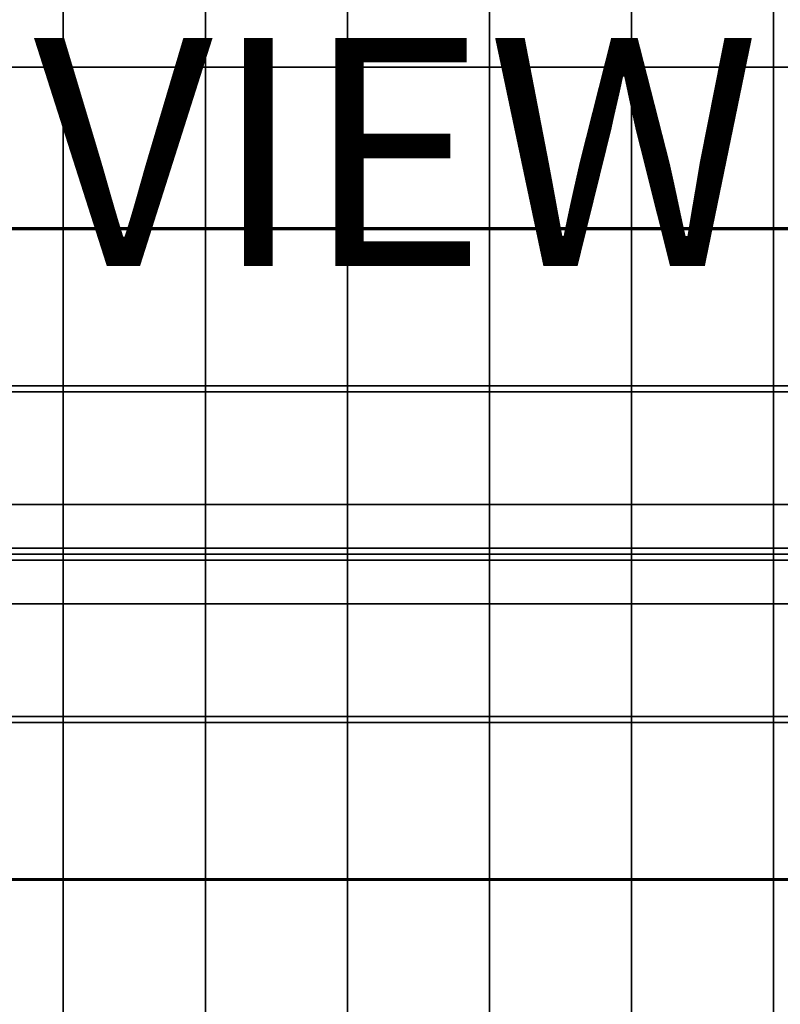
# Model space of a CAD drawing. Units: inches. Extents: x -10 to 10, y -30.1 to 30.1.
# Drawn here: x -4.1 to 2.5, y -14 to -5.3 of the extents above; entities that cross this region are included whole.
import ezdxf

# ---------------------------------------------------------------- set-up
doc = ezdxf.new("R2010")
doc.units = ezdxf.units.IN
doc.header["$MEASUREMENT"] = 0
doc.layers.add('SEAT-FABRIC', color=5, linetype='Continuous')
doc.layers.add('SEAT-VIEW', color=7, linetype='Continuous')
doc.styles.get("Standard").update_dxf_attribs({"font": 'arial.ttf'})

msp = doc.modelspace()

# ---------------------------------------------------------------- linework, layer by layer
at = {"layer": 'SEAT-FABRIC', "invisible_edges": 12}
for points in [[(-4.9856, -4.3051, 8.4306), (-3.74, -4.3051, 8.4306), (-3.74, -5.7563, 8.4306)], [(-3.74, -5.7563, 8.4306), (-4.9856, -5.7563, 8.4306), (-4.9856, -4.3051, 8.4306)], [(-4.9856, -4.3051, 15.7471), (-4.9856, -5.7563, 15.7471), (-3.74, -5.7563, 15.7471)], [(-3.74, -5.7563, 15.7471), (-3.74, -4.3051, 15.7471), (-4.9856, -4.3051, 15.7471)], [(-3.74, -4.3051, 8.4306), (-2.4944, -4.3051, 8.4306), (-2.4944, -5.7563, 8.4306)], [(-2.4944, -5.7563, 8.4306), (-3.74, -5.7563, 8.4306), (-3.74, -4.3051, 8.4306)], [(-2.4944, -5.7563, 15.7471), (-2.4944, -4.3051, 15.7471), (-3.74, -4.3051, 15.7471)], [(-3.74, -4.3051, 15.7471), (-3.74, -5.7563, 15.7471), (-2.4944, -5.7563, 15.7471)], [(-2.4944, -4.3051, 8.4306), (-1.2488, -4.3051, 8.4306), (-1.2488, -5.7563, 8.4306)], [(-1.2488, -5.7563, 8.4306), (-2.4944, -5.7563, 8.4306), (-2.4944, -4.3051, 8.4306)], [(-2.4944, -4.3051, 15.7471), (-2.4944, -5.7563, 15.7471), (-1.2488, -5.7563, 15.7471)], [(-1.2488, -5.7563, 15.7471), (-1.2488, -4.3051, 15.7471), (-2.4944, -4.3051, 15.7471)], [(-1.2488, -4.3051, 8.4306), (-0.0031, -4.3051, 8.4306), (-0.0031, -5.7563, 8.4306)], [(-0.0031, -5.7563, 8.4306), (-1.2488, -5.7563, 8.4306), (-1.2488, -4.3051, 8.4306)], [(-0.0031, -5.7563, 15.7471), (-0.0031, -4.3051, 15.7471), (-1.2488, -4.3051, 15.7471)], [(-1.2488, -4.3051, 15.7471), (-1.2488, -5.7563, 15.7471), (-0.0031, -5.7563, 15.7471)], [(-0.0031, -4.3051, 8.4306), (1.2425, -4.3051, 8.4306), (1.2425, -5.7563, 8.4306)], [(1.2425, -5.7563, 8.4306), (-0.0031, -5.7563, 8.4306), (-0.0031, -4.3051, 8.4306)], [(-0.0031, -4.3051, 15.7471), (-0.0031, -5.7563, 15.7471), (1.2425, -5.7563, 15.7471)], [(1.2425, -5.7563, 15.7471), (1.2425, -4.3051, 15.7471), (-0.0031, -4.3051, 15.7471)], [(1.2425, -4.3051, 8.4306), (2.4881, -4.3051, 8.4306), (2.4881, -5.7563, 8.4306)], [(2.4881, -5.7563, 8.4306), (1.2425, -5.7563, 8.4306), (1.2425, -4.3051, 8.4306)], [(2.4881, -5.7563, 15.7471), (2.4881, -4.3051, 15.7471), (1.2425, -4.3051, 15.7471)], [(1.2425, -4.3051, 15.7471), (1.2425, -5.7563, 15.7471), (2.4881, -5.7563, 15.7471)], [(2.4881, -4.3051, 8.4306), (3.7337, -4.3051, 8.4306), (3.7337, -5.7563, 8.4306)], [(3.7337, -5.7563, 8.4306), (2.4881, -5.7563, 8.4306), (2.4881, -4.3051, 8.4306)], [(2.4881, -4.3051, 15.7471), (2.4881, -5.7563, 15.7471), (3.7337, -5.7563, 15.7471)], [(3.7337, -5.7563, 15.7471), (3.7337, -4.3051, 15.7471), (2.4881, -4.3051, 15.7471)], [(-3.74, -7.1801, 8.4306), (-4.9856, -7.1801, 8.4306), (-4.9856, -5.7563, 8.4306)], [(-4.9856, -5.7563, 8.4306), (-3.74, -5.7563, 8.4306), (-3.74, -7.1801, 8.4306)], [(-4.9856, -5.7563, 15.7471), (-4.9856, -7.1666, 15.6925), (-3.74, -7.1666, 15.6925)], [(-3.74, -7.1666, 15.6925), (-3.74, -5.7563, 15.7471), (-4.9856, -5.7563, 15.7471)], [(-2.4944, -7.1801, 8.4306), (-3.74, -7.1801, 8.4306), (-3.74, -5.7563, 8.4306)], [(-3.74, -5.7563, 8.4306), (-2.4944, -5.7563, 8.4306), (-2.4944, -7.1801, 8.4306)], [(-2.4944, -7.1666, 15.6925), (-2.4944, -5.7563, 15.7471), (-3.74, -5.7563, 15.7471)], [(-3.74, -5.7563, 15.7471), (-3.74, -7.1666, 15.6925), (-2.4944, -7.1666, 15.6925)], [(-1.2488, -7.1801, 8.4306), (-2.4944, -7.1801, 8.4306), (-2.4944, -5.7563, 8.4306)], [(-2.4944, -5.7563, 8.4306), (-1.2488, -5.7563, 8.4306), (-1.2488, -7.1801, 8.4306)], [(-2.4944, -5.7563, 15.7471), (-2.4944, -7.1666, 15.6925), (-1.2488, -7.1666, 15.6925)], [(-1.2488, -7.1666, 15.6925), (-1.2488, -5.7563, 15.7471), (-2.4944, -5.7563, 15.7471)], [(-0.0031, -7.1801, 8.4306), (-1.2488, -7.1801, 8.4306), (-1.2488, -5.7563, 8.4306)], [(-1.2488, -5.7563, 8.4306), (-0.0031, -5.7563, 8.4306), (-0.0031, -7.1801, 8.4306)], [(-0.0031, -7.1666, 15.6925), (-0.0031, -5.7563, 15.7471), (-1.2488, -5.7563, 15.7471)], [(-1.2488, -5.7563, 15.7471), (-1.2488, -7.1666, 15.6925), (-0.0031, -7.1666, 15.6925)], [(1.2425, -7.1801, 8.4306), (-0.0031, -7.1801, 8.4306), (-0.0031, -5.7563, 8.4306)], [(-0.0031, -5.7563, 8.4306), (1.2425, -5.7563, 8.4306), (1.2425, -7.1801, 8.4306)], [(-0.0031, -5.7563, 15.7471), (-0.0031, -7.1666, 15.6925), (1.2425, -7.1666, 15.6925)], [(1.2425, -7.1666, 15.6925), (1.2425, -5.7563, 15.7471), (-0.0031, -5.7563, 15.7471)], [(2.4881, -7.1801, 8.4306), (1.2425, -7.1801, 8.4306), (1.2425, -5.7563, 8.4306)], [(1.2425, -5.7563, 8.4306), (2.4881, -5.7563, 8.4306), (2.4881, -7.1801, 8.4306)], [(2.4881, -7.1666, 15.6925), (2.4881, -5.7563, 15.7471), (1.2425, -5.7563, 15.7471)], [(1.2425, -5.7563, 15.7471), (1.2425, -7.1666, 15.6925), (2.4881, -7.1666, 15.6925)], [(3.7337, -7.1801, 8.4306), (2.4881, -7.1801, 8.4306), (2.4881, -5.7563, 8.4306)], [(2.4881, -5.7563, 8.4306), (3.7337, -5.7563, 8.4306), (3.7337, -7.1801, 8.4306)], [(2.4881, -5.7563, 15.7471), (2.4881, -7.1666, 15.6925), (3.7337, -7.1666, 15.6925)], [(3.7337, -7.1666, 15.6925), (3.7337, -5.7563, 15.7471), (2.4881, -5.7563, 15.7471)], [(-4.9856, -7.1666, 15.6925), (-4.9856, -8.5501, 15.5288), (-3.74, -8.5501, 15.5288)], [(-3.74, -8.5501, 15.5288), (-3.74, -7.1666, 15.6925), (-4.9856, -7.1666, 15.6925)], [(-2.4944, -8.5501, 15.5288), (-2.4944, -7.1666, 15.6925), (-3.74, -7.1666, 15.6925)], [(-3.74, -7.1666, 15.6925), (-3.74, -8.5501, 15.5288), (-2.4944, -8.5501, 15.5288)], [(-2.4944, -7.1666, 15.6925), (-2.4944, -8.5501, 15.5288), (-1.2488, -8.5501, 15.5288)], [(-1.2488, -8.5501, 15.5288), (-1.2488, -7.1666, 15.6925), (-2.4944, -7.1666, 15.6925)], [(-0.0031, -8.5501, 15.5288), (-0.0031, -7.1666, 15.6925), (-1.2488, -7.1666, 15.6925)], [(-1.2488, -7.1666, 15.6925), (-1.2488, -8.5501, 15.5288), (-0.0031, -8.5501, 15.5288)], [(-0.0031, -7.1666, 15.6925), (-0.0031, -8.5501, 15.5288), (1.2425, -8.5501, 15.5288)], [(1.2425, -8.5501, 15.5288), (1.2425, -7.1666, 15.6925), (-0.0031, -7.1666, 15.6925)], [(2.4881, -8.5501, 15.5288), (2.4881, -7.1666, 15.6925), (1.2425, -7.1666, 15.6925)], [(1.2425, -7.1666, 15.6925), (1.2425, -8.5501, 15.5288), (2.4881, -8.5501, 15.5288)], [(2.4881, -7.1666, 15.6925), (2.4881, -8.5501, 15.5288), (3.7337, -8.5501, 15.5288)], [(3.7337, -8.5501, 15.5288), (3.7337, -7.1666, 15.6925), (2.4881, -7.1666, 15.6925)], [(-4.9856, -7.1801, 8.4306), (-3.74, -7.1801, 8.4306), (-3.74, -8.6039, 8.4306)], [(-3.74, -8.6039, 8.4306), (-4.9856, -8.6039, 8.4306), (-4.9856, -7.1801, 8.4306)], [(-3.74, -7.1801, 8.4306), (-2.4944, -7.1801, 8.4306), (-2.4944, -8.6039, 8.4306)], [(-2.4944, -8.6039, 8.4306), (-3.74, -8.6039, 8.4306), (-3.74, -7.1801, 8.4306)], [(-2.4944, -7.1801, 8.4306), (-1.2488, -7.1801, 8.4306), (-1.2488, -8.6039, 8.4306)], [(-1.2488, -8.6039, 8.4306), (-2.4944, -8.6039, 8.4306), (-2.4944, -7.1801, 8.4306)], [(-1.2488, -7.1801, 8.4306), (-0.0031, -7.1801, 8.4306), (-0.0031, -8.6039, 8.4306)], [(-0.0031, -8.6039, 8.4306), (-1.2488, -8.6039, 8.4306), (-1.2488, -7.1801, 8.4306)], [(-0.0031, -7.1801, 8.4306), (1.2425, -7.1801, 8.4306), (1.2425, -8.6039, 8.4306)], [(1.2425, -8.6039, 8.4306), (-0.0031, -8.6039, 8.4306), (-0.0031, -7.1801, 8.4306)], [(1.2425, -7.1801, 8.4306), (2.4881, -7.1801, 8.4306), (2.4881, -8.6039, 8.4306)], [(2.4881, -8.6039, 8.4306), (1.2425, -8.6039, 8.4306), (1.2425, -7.1801, 8.4306)], [(2.4881, -7.1801, 8.4306), (3.7337, -7.1801, 8.4306), (3.7337, -8.6039, 8.4306)], [(3.7337, -8.6039, 8.4306), (2.4881, -8.6039, 8.4306), (2.4881, -7.1801, 8.4306)], [(-4.9856, -8.5501, 15.5288), (-4.9856, -9.5914, 15.3384), (-3.74, -9.5914, 15.3384)], [(-3.74, -9.5914, 15.3384), (-3.74, -8.5501, 15.5288), (-4.9856, -8.5501, 15.5288)], [(-2.4944, -9.5914, 15.3384), (-2.4944, -8.5501, 15.5288), (-3.74, -8.5501, 15.5288)], [(-3.74, -8.5501, 15.5288), (-3.74, -9.5914, 15.3384), (-2.4944, -9.5914, 15.3384)], [(-2.4944, -8.5501, 15.5288), (-2.4944, -9.5914, 15.3384), (-1.2488, -9.5914, 15.3384)], [(-1.2488, -9.5914, 15.3384), (-1.2488, -8.5501, 15.5288), (-2.4944, -8.5501, 15.5288)], [(-0.0031, -9.5914, 15.3384), (-0.0031, -8.5501, 15.5288), (-1.2488, -8.5501, 15.5288)], [(-1.2488, -8.5501, 15.5288), (-1.2488, -9.5914, 15.3384), (-0.0031, -9.5914, 15.3384)], [(-0.0031, -8.5501, 15.5288), (-0.0031, -9.5914, 15.3384), (1.2425, -9.5914, 15.3384)], [(1.2425, -9.5914, 15.3384), (1.2425, -8.5501, 15.5288), (-0.0031, -8.5501, 15.5288)], [(2.4881, -9.5914, 15.3384), (2.4881, -8.5501, 15.5288), (1.2425, -8.5501, 15.5288)], [(1.2425, -8.5501, 15.5288), (1.2425, -9.5914, 15.3384), (2.4881, -9.5914, 15.3384)], [(2.4881, -8.5501, 15.5288), (2.4881, -9.5914, 15.3384), (3.7337, -9.5914, 15.3384)], [(3.7337, -9.5914, 15.3384), (3.7337, -8.5501, 15.5288), (2.4881, -8.5501, 15.5288)], [(-3.74, -10.0278, 8.4306), (-4.9856, -10.0278, 8.4306), (-4.9856, -8.6039, 8.4306)], [(-4.9856, -8.6039, 8.4306), (-3.74, -8.6039, 8.4306), (-3.74, -10.0278, 8.4306)], [(-2.4944, -10.0278, 8.4306), (-3.74, -10.0278, 8.4306), (-3.74, -8.6039, 8.4306)], [(-3.74, -8.6039, 8.4306), (-2.4944, -8.6039, 8.4306), (-2.4944, -10.0278, 8.4306)], [(-1.2488, -10.0278, 8.4306), (-2.4944, -10.0278, 8.4306), (-2.4944, -8.6039, 8.4306)], [(-2.4944, -8.6039, 8.4306), (-1.2488, -8.6039, 8.4306), (-1.2488, -10.0278, 8.4306)], [(-0.0031, -10.0278, 8.4306), (-1.2488, -10.0278, 8.4306), (-1.2488, -8.6039, 8.4306)], [(-1.2488, -8.6039, 8.4306), (-0.0031, -8.6039, 8.4306), (-0.0031, -10.0278, 8.4306)], [(1.2425, -10.0278, 8.4306), (-0.0031, -10.0278, 8.4306), (-0.0031, -8.6039, 8.4306)], [(-0.0031, -8.6039, 8.4306), (1.2425, -8.6039, 8.4306), (1.2425, -10.0278, 8.4306)], [(2.4881, -10.0278, 8.4306), (1.2425, -10.0278, 8.4306), (1.2425, -8.6039, 8.4306)], [(1.2425, -8.6039, 8.4306), (2.4881, -8.6039, 8.4306), (2.4881, -10.0278, 8.4306)], [(3.7337, -10.0278, 8.4306), (2.4881, -10.0278, 8.4306), (2.4881, -8.6039, 8.4306)], [(2.4881, -8.6039, 8.4306), (3.7337, -8.6039, 8.4306), (3.7337, -10.0278, 8.4306)], [(-4.9856, -9.5914, 15.3384), (-4.9856, -9.975, 15.2039), (-3.74, -9.975, 15.2039)], [(-3.74, -9.975, 15.2039), (-3.74, -9.5914, 15.3384), (-4.9856, -9.5914, 15.3384)], [(-2.4944, -9.975, 15.2039), (-2.4944, -9.5914, 15.3384), (-3.74, -9.5914, 15.3384)], [(-3.74, -9.5914, 15.3384), (-3.74, -9.975, 15.2039), (-2.4944, -9.975, 15.2039)], [(-2.4944, -9.5914, 15.3384), (-2.4944, -9.975, 15.2039), (-1.2488, -9.975, 15.2039)], [(-1.2488, -9.975, 15.2039), (-1.2488, -9.5914, 15.3384), (-2.4944, -9.5914, 15.3384)], [(-0.0031, -9.975, 15.2039), (-0.0031, -9.5914, 15.3384), (-1.2488, -9.5914, 15.3384)], [(-1.2488, -9.5914, 15.3384), (-1.2488, -9.975, 15.2039), (-0.0031, -9.975, 15.2039)], [(-0.0031, -9.5914, 15.3384), (-0.0031, -9.975, 15.2039), (1.2425, -9.975, 15.2039)], [(1.2425, -9.975, 15.2039), (1.2425, -9.5914, 15.3384), (-0.0031, -9.5914, 15.3384)], [(2.4881, -9.975, 15.2039), (2.4881, -9.5914, 15.3384), (1.2425, -9.5914, 15.3384)], [(1.2425, -9.5914, 15.3384), (1.2425, -9.975, 15.2039), (2.4881, -9.975, 15.2039)], [(2.4881, -9.5914, 15.3384), (2.4881, -9.975, 15.2039), (3.7337, -9.975, 15.2039)], [(3.7337, -9.975, 15.2039), (3.7337, -9.5914, 15.3384), (2.4881, -9.5914, 15.3384)], [(-4.9856, -9.975, 15.2039), (-4.9856, -10.0293, 15.1509), (-3.74, -10.0293, 15.1509)], [(-3.74, -10.0293, 15.1509), (-3.74, -9.975, 15.2039), (-4.9856, -9.975, 15.2039)], [(-2.4944, -10.0293, 15.1509), (-2.4944, -9.975, 15.2039), (-3.74, -9.975, 15.2039)], [(-3.74, -9.975, 15.2039), (-3.74, -10.0293, 15.1509), (-2.4944, -10.0293, 15.1509)], [(-2.4944, -9.975, 15.2039), (-2.4944, -10.0293, 15.1509), (-1.2488, -10.0293, 15.1509)], [(-1.2488, -10.0293, 15.1509), (-1.2488, -9.975, 15.2039), (-2.4944, -9.975, 15.2039)], [(-0.0031, -10.0293, 15.1509), (-0.0031, -9.975, 15.2039), (-1.2488, -9.975, 15.2039)], [(-1.2488, -9.975, 15.2039), (-1.2488, -10.0293, 15.1509), (-0.0031, -10.0293, 15.1509)], [(-0.0031, -9.975, 15.2039), (-0.0031, -10.0293, 15.1509), (1.2425, -10.0293, 15.1509)], [(1.2425, -10.0293, 15.1509), (1.2425, -9.975, 15.2039), (-0.0031, -9.975, 15.2039)], [(2.4881, -10.0293, 15.1509), (2.4881, -9.975, 15.2039), (1.2425, -9.975, 15.2039)], [(1.2425, -9.975, 15.2039), (1.2425, -10.0293, 15.1509), (2.4881, -10.0293, 15.1509)], [(2.4881, -9.975, 15.2039), (2.4881, -10.0293, 15.1509), (3.7337, -10.0293, 15.1509)], [(3.7337, -10.0293, 15.1509), (3.7337, -9.975, 15.2039), (2.4881, -9.975, 15.2039)], [(-4.9856, -10.0278, 8.4306), (-3.74, -10.0278, 8.4306), (-3.74, -11.4516, 8.4306)], [(-3.74, -11.4516, 8.4306), (-4.9856, -11.4516, 8.4306), (-4.9856, -10.0278, 8.4306)], [(-4.9856, -10.0293, 15.1509), (-4.9856, -10.0824, 15.2052), (-3.74, -10.0824, 15.2052)], [(-3.74, -10.0824, 15.2052), (-3.74, -10.0293, 15.1509), (-4.9856, -10.0293, 15.1509)], [(-4.9856, -10.0824, 15.2052), (-4.9856, -10.4644, 15.3495), (-3.74, -10.4644, 15.3495)], [(-3.74, -10.4644, 15.3495), (-3.74, -10.0824, 15.2052), (-4.9856, -10.0824, 15.2052)], [(-3.74, -10.0278, 8.4306), (-2.4944, -10.0278, 8.4306), (-2.4944, -11.4516, 8.4306)], [(-2.4944, -11.4516, 8.4306), (-3.74, -11.4516, 8.4306), (-3.74, -10.0278, 8.4306)], [(-2.4944, -10.0824, 15.2052), (-2.4944, -10.0293, 15.1509), (-3.74, -10.0293, 15.1509)], [(-3.74, -10.0293, 15.1509), (-3.74, -10.0824, 15.2052), (-2.4944, -10.0824, 15.2052)], [(-2.4944, -10.4644, 15.3495), (-2.4944, -10.0824, 15.2052), (-3.74, -10.0824, 15.2052)], [(-3.74, -10.0824, 15.2052), (-3.74, -10.4644, 15.3495), (-2.4944, -10.4644, 15.3495)], [(-2.4944, -10.0278, 8.4306), (-1.2488, -10.0278, 8.4306), (-1.2488, -11.4516, 8.4306)], [(-1.2488, -11.4516, 8.4306), (-2.4944, -11.4516, 8.4306), (-2.4944, -10.0278, 8.4306)], [(-2.4944, -10.0293, 15.1509), (-2.4944, -10.0824, 15.2052), (-1.2488, -10.0824, 15.2052)], [(-1.2488, -10.0824, 15.2052), (-1.2488, -10.0293, 15.1509), (-2.4944, -10.0293, 15.1509)], [(-2.4944, -10.0824, 15.2052), (-2.4944, -10.4644, 15.3495), (-1.2488, -10.4644, 15.3495)], [(-1.2488, -10.4644, 15.3495), (-1.2488, -10.0824, 15.2052), (-2.4944, -10.0824, 15.2052)], [(-1.2488, -10.0278, 8.4306), (-0.0031, -10.0278, 8.4306), (-0.0031, -11.4516, 8.4306)], [(-0.0031, -11.4516, 8.4306), (-1.2488, -11.4516, 8.4306), (-1.2488, -10.0278, 8.4306)], [(-0.0031, -10.0824, 15.2052), (-0.0031, -10.0293, 15.1509), (-1.2488, -10.0293, 15.1509)], [(-1.2488, -10.0293, 15.1509), (-1.2488, -10.0824, 15.2052), (-0.0031, -10.0824, 15.2052)], [(-0.0031, -10.4644, 15.3495), (-0.0031, -10.0824, 15.2052), (-1.2488, -10.0824, 15.2052)], [(-1.2488, -10.0824, 15.2052), (-1.2488, -10.4644, 15.3495), (-0.0031, -10.4644, 15.3495)], [(-0.0031, -10.0278, 8.4306), (1.2425, -10.0278, 8.4306), (1.2425, -11.4516, 8.4306)], [(1.2425, -11.4516, 8.4306), (-0.0031, -11.4516, 8.4306), (-0.0031, -10.0278, 8.4306)], [(-0.0031, -10.0293, 15.1509), (-0.0031, -10.0824, 15.2052), (1.2425, -10.0824, 15.2052)], [(1.2425, -10.0824, 15.2052), (1.2425, -10.0293, 15.1509), (-0.0031, -10.0293, 15.1509)], [(-0.0031, -10.0824, 15.2052), (-0.0031, -10.4644, 15.3495), (1.2425, -10.4644, 15.3495)], [(1.2425, -10.4644, 15.3495), (1.2425, -10.0824, 15.2052), (-0.0031, -10.0824, 15.2052)], [(1.2425, -10.0278, 8.4306), (2.4881, -10.0278, 8.4306), (2.4881, -11.4516, 8.4306)], [(2.4881, -11.4516, 8.4306), (1.2425, -11.4516, 8.4306), (1.2425, -10.0278, 8.4306)], [(2.4881, -10.0824, 15.2052), (2.4881, -10.0293, 15.1509), (1.2425, -10.0293, 15.1509)], [(1.2425, -10.0293, 15.1509), (1.2425, -10.0824, 15.2052), (2.4881, -10.0824, 15.2052)], [(2.4881, -10.4644, 15.3495), (2.4881, -10.0824, 15.2052), (1.2425, -10.0824, 15.2052)], [(1.2425, -10.0824, 15.2052), (1.2425, -10.4644, 15.3495), (2.4881, -10.4644, 15.3495)], [(2.4881, -10.0278, 8.4306), (3.7337, -10.0278, 8.4306), (3.7337, -11.4516, 8.4306)], [(3.7337, -11.4516, 8.4306), (2.4881, -11.4516, 8.4306), (2.4881, -10.0278, 8.4306)], [(2.4881, -10.0293, 15.1509), (2.4881, -10.0824, 15.2052), (3.7337, -10.0824, 15.2052)], [(3.7337, -10.0824, 15.2052), (3.7337, -10.0293, 15.1509), (2.4881, -10.0293, 15.1509)], [(2.4881, -10.0824, 15.2052), (2.4881, -10.4644, 15.3495), (3.7337, -10.4644, 15.3495)], [(3.7337, -10.4644, 15.3495), (3.7337, -10.0824, 15.2052), (2.4881, -10.0824, 15.2052)], [(-4.9856, -10.4644, 15.3495), (-4.9856, -11.5052, 15.5666), (-3.74, -11.5052, 15.5666)], [(-3.74, -11.5052, 15.5666), (-3.74, -10.4644, 15.3495), (-4.9856, -10.4644, 15.3495)], [(-2.4944, -11.5052, 15.5666), (-2.4944, -10.4644, 15.3495), (-3.74, -10.4644, 15.3495)], [(-3.74, -10.4644, 15.3495), (-3.74, -11.5052, 15.5666), (-2.4944, -11.5052, 15.5666)], [(-2.4944, -10.4644, 15.3495), (-2.4944, -11.5052, 15.5666), (-1.2488, -11.5052, 15.5666)], [(-1.2488, -11.5052, 15.5666), (-1.2488, -10.4644, 15.3495), (-2.4944, -10.4644, 15.3495)], [(-0.0031, -11.5052, 15.5666), (-0.0031, -10.4644, 15.3495), (-1.2488, -10.4644, 15.3495)], [(-1.2488, -10.4644, 15.3495), (-1.2488, -11.5052, 15.5666), (-0.0031, -11.5052, 15.5666)], [(-0.0031, -10.4644, 15.3495), (-0.0031, -11.5052, 15.5666), (1.2425, -11.5052, 15.5666)], [(1.2425, -11.5052, 15.5666), (1.2425, -10.4644, 15.3495), (-0.0031, -10.4644, 15.3495)], [(2.4881, -11.5052, 15.5666), (2.4881, -10.4644, 15.3495), (1.2425, -10.4644, 15.3495)], [(1.2425, -10.4644, 15.3495), (1.2425, -11.5052, 15.5666), (2.4881, -11.5052, 15.5666)], [(2.4881, -10.4644, 15.3495), (2.4881, -11.5052, 15.5666), (3.7337, -11.5052, 15.5666)], [(3.7337, -11.5052, 15.5666), (3.7337, -10.4644, 15.3495), (2.4881, -10.4644, 15.3495)], [(-3.74, -12.8754, 8.4306), (-4.9856, -12.8754, 8.4306), (-4.9856, -11.4516, 8.4306)], [(-4.9856, -11.4516, 8.4306), (-3.74, -11.4516, 8.4306), (-3.74, -12.8754, 8.4306)], [(-2.4944, -12.8754, 8.4306), (-3.74, -12.8754, 8.4306), (-3.74, -11.4516, 8.4306)], [(-3.74, -11.4516, 8.4306), (-2.4944, -11.4516, 8.4306), (-2.4944, -12.8754, 8.4306)], [(-1.2488, -12.8754, 8.4306), (-2.4944, -12.8754, 8.4306), (-2.4944, -11.4516, 8.4306)], [(-2.4944, -11.4516, 8.4306), (-1.2488, -11.4516, 8.4306), (-1.2488, -12.8754, 8.4306)], [(-0.0031, -12.8754, 8.4306), (-1.2488, -12.8754, 8.4306), (-1.2488, -11.4516, 8.4306)], [(-1.2488, -11.4516, 8.4306), (-0.0031, -11.4516, 8.4306), (-0.0031, -12.8754, 8.4306)], [(1.2425, -12.8754, 8.4306), (-0.0031, -12.8754, 8.4306), (-0.0031, -11.4516, 8.4306)], [(-0.0031, -11.4516, 8.4306), (1.2425, -11.4516, 8.4306), (1.2425, -12.8754, 8.4306)], [(2.4881, -12.8754, 8.4306), (1.2425, -12.8754, 8.4306), (1.2425, -11.4516, 8.4306)], [(1.2425, -11.4516, 8.4306), (2.4881, -11.4516, 8.4306), (2.4881, -12.8754, 8.4306)], [(3.7337, -12.8754, 8.4306), (2.4881, -12.8754, 8.4306), (2.4881, -11.4516, 8.4306)], [(2.4881, -11.4516, 8.4306), (3.7337, -11.4516, 8.4306), (3.7337, -12.8754, 8.4306)], [(-4.9856, -11.5052, 15.5666), (-4.9856, -12.8888, 15.7567), (-3.74, -12.8888, 15.7567)], [(-3.74, -12.8888, 15.7567), (-3.74, -11.5052, 15.5666), (-4.9856, -11.5052, 15.5666)], [(-2.4944, -12.8888, 15.7567), (-2.4944, -11.5052, 15.5666), (-3.74, -11.5052, 15.5666)], [(-3.74, -11.5052, 15.5666), (-3.74, -12.8888, 15.7567), (-2.4944, -12.8888, 15.7567)], [(-2.4944, -11.5052, 15.5666), (-2.4944, -12.8888, 15.7567), (-1.2488, -12.8888, 15.7567)], [(-1.2488, -12.8888, 15.7567), (-1.2488, -11.5052, 15.5666), (-2.4944, -11.5052, 15.5666)], [(-0.0031, -12.8888, 15.7567), (-0.0031, -11.5052, 15.5666), (-1.2488, -11.5052, 15.5666)], [(-1.2488, -11.5052, 15.5666), (-1.2488, -12.8888, 15.7567), (-0.0031, -12.8888, 15.7567)], [(-0.0031, -11.5052, 15.5666), (-0.0031, -12.8888, 15.7567), (1.2425, -12.8888, 15.7567)], [(1.2425, -12.8888, 15.7567), (1.2425, -11.5052, 15.5666), (-0.0031, -11.5052, 15.5666)], [(2.4881, -12.8888, 15.7567), (2.4881, -11.5052, 15.5666), (1.2425, -11.5052, 15.5666)], [(1.2425, -11.5052, 15.5666), (1.2425, -12.8888, 15.7567), (2.4881, -12.8888, 15.7567)], [(2.4881, -11.5052, 15.5666), (2.4881, -12.8888, 15.7567), (3.7337, -12.8888, 15.7567)], [(3.7337, -12.8888, 15.7567), (3.7337, -11.5052, 15.5666), (2.4881, -11.5052, 15.5666)], [(-4.9856, -12.8754, 8.4306), (-3.74, -12.8754, 8.4306), (-3.74, -14.2993, 8.4306)], [(-3.74, -14.2993, 8.4306), (-4.9856, -14.2993, 8.4306), (-4.9856, -12.8754, 8.4306)], [(-4.9856, -12.8888, 15.7567), (-4.9856, -14.2993, 15.8201), (-3.74, -14.2993, 15.8201)], [(-3.74, -14.2993, 15.8201), (-3.74, -12.8888, 15.7567), (-4.9856, -12.8888, 15.7567)], [(-3.74, -12.8754, 8.4306), (-2.4944, -12.8754, 8.4306), (-2.4944, -14.2993, 8.4306)], [(-2.4944, -14.2993, 8.4306), (-3.74, -14.2993, 8.4306), (-3.74, -12.8754, 8.4306)], [(-2.4944, -14.2993, 15.8201), (-2.4944, -12.8888, 15.7567), (-3.74, -12.8888, 15.7567)], [(-3.74, -12.8888, 15.7567), (-3.74, -14.2993, 15.8201), (-2.4944, -14.2993, 15.8201)], [(-2.4944, -12.8754, 8.4306), (-1.2488, -12.8754, 8.4306), (-1.2488, -14.2993, 8.4306)], [(-1.2488, -14.2993, 8.4306), (-2.4944, -14.2993, 8.4306), (-2.4944, -12.8754, 8.4306)], [(-2.4944, -12.8888, 15.7567), (-2.4944, -14.2993, 15.8201), (-1.2488, -14.2993, 15.8201)], [(-1.2488, -14.2993, 15.8201), (-1.2488, -12.8888, 15.7567), (-2.4944, -12.8888, 15.7567)], [(-1.2488, -12.8754, 8.4306), (-0.0031, -12.8754, 8.4306), (-0.0031, -14.2993, 8.4306)], [(-0.0031, -14.2993, 8.4306), (-1.2488, -14.2993, 8.4306), (-1.2488, -12.8754, 8.4306)], [(-0.0031, -14.2993, 15.8201), (-0.0031, -12.8888, 15.7567), (-1.2488, -12.8888, 15.7567)], [(-1.2488, -12.8888, 15.7567), (-1.2488, -14.2993, 15.8201), (-0.0031, -14.2993, 15.8201)], [(-0.0031, -12.8754, 8.4306), (1.2425, -12.8754, 8.4306), (1.2425, -14.2993, 8.4306)], [(1.2425, -14.2993, 8.4306), (-0.0031, -14.2993, 8.4306), (-0.0031, -12.8754, 8.4306)], [(-0.0031, -12.8888, 15.7567), (-0.0031, -14.2993, 15.8201), (1.2425, -14.2993, 15.8201)], [(1.2425, -14.2993, 15.8201), (1.2425, -12.8888, 15.7567), (-0.0031, -12.8888, 15.7567)], [(1.2425, -12.8754, 8.4306), (2.4881, -12.8754, 8.4306), (2.4881, -14.2993, 8.4306)], [(2.4881, -14.2993, 8.4306), (1.2425, -14.2993, 8.4306), (1.2425, -12.8754, 8.4306)], [(2.4881, -14.2993, 15.8201), (2.4881, -12.8888, 15.7567), (1.2425, -12.8888, 15.7567)], [(1.2425, -12.8888, 15.7567), (1.2425, -14.2993, 15.8201), (2.4881, -14.2993, 15.8201)], [(2.4881, -12.8754, 8.4306), (3.7337, -12.8754, 8.4306), (3.7337, -14.2993, 8.4306)], [(3.7337, -14.2993, 8.4306), (2.4881, -14.2993, 8.4306), (2.4881, -12.8754, 8.4306)], [(2.4881, -12.8888, 15.7567), (2.4881, -14.2993, 15.8201), (3.7337, -14.2993, 15.8201)], [(3.7337, -14.2993, 15.8201), (3.7337, -12.8888, 15.7567), (2.4881, -12.8888, 15.7567)]]:
    msp.add_3dface(points, dxfattribs=at)

# ---------------------------------------------------------------- texts
at = {"layer": 'SEAT-VIEW', "flags": 2}
msp.add_attdef('VIEW', (-4, -7.5), 'T', height=2, dxfattribs=at)

doc.saveas('drawing.dxf')
